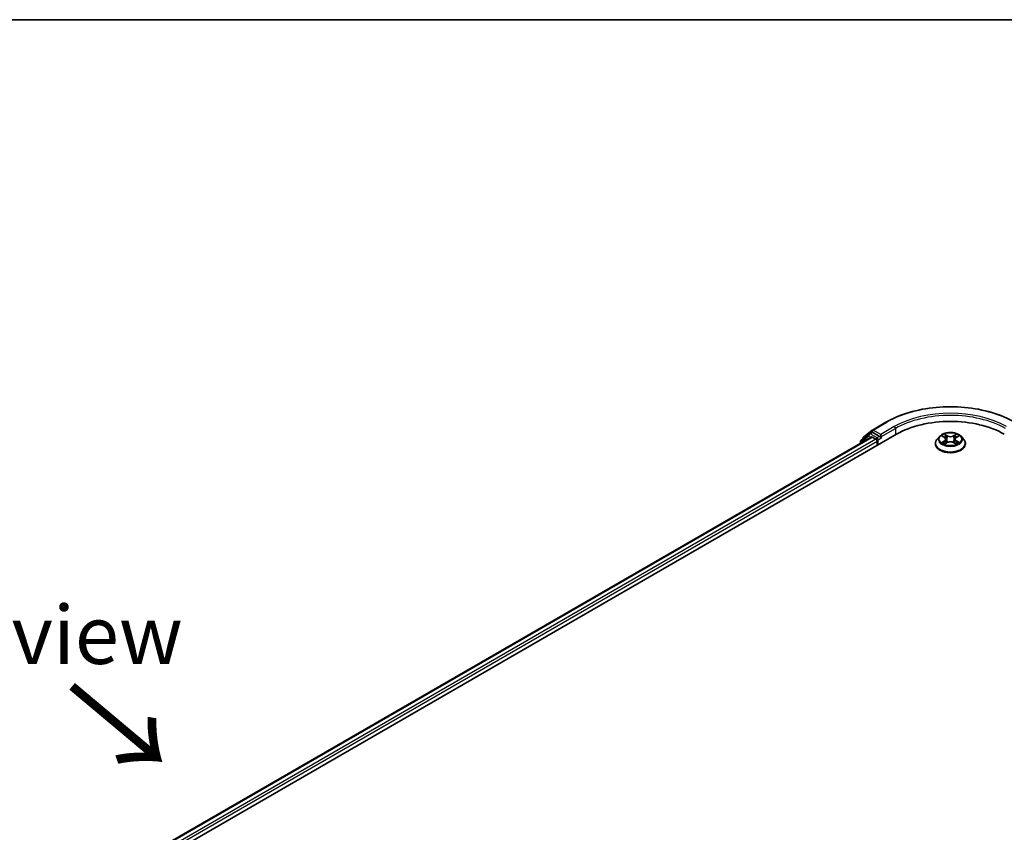
# Model space of a CAD drawing. Units: millimetres. Extents: x -915 to 6770, y 40 to 1445.
# Drawn here: x -798 to -693, y 655 to 742 of the extents above; entities that cross this region are included whole.
import ezdxf

# ---------------------------------------------------------------- set-up
doc = ezdxf.new("R2010")
doc.units = ezdxf.units.MM
doc.header["$LTSCALE"] = 5
for name, color, linetype, lineweight in [('Border (ISO)', 7, 'Continuous', 35), ('Symbol (ISO)', 7, 'Continuous', 18), ('Visible (ISO)', 7, 'Continuous', 35), ('Visible Narrow (ISO)', 7, 'Continuous', 25)]:
    doc.layers.add(name, color=color, linetype=linetype, lineweight=lineweight)
doc.styles.add('Note Text (TK)', font='MS PGothic.ttf')

# ---------------------------------------------------------------- blocks, each defined once
blk = doc.blocks.new('Borders tk図枠')
at = {"layer": 'Border (ISO)'}
blk.add_line((14.5, 289), (405.5, 289), dxfattribs=at)

msp = doc.modelspace()

# ---------------------------------------------------------------- linework, layer by layer
at = {"layer": 'Visible (ISO)'}
for p, q in [((-707.9107, 697.7752), (-706.9913, 698.5184)), ((-706.9698, 698.5331), (-705.5163, 699.3723)), ((-857.5947, 609.6267), (-704.3883, 698.0805)), ((-856.3217, 611.6244), (-707.0877, 697.7847)), ((-708.2476, 697.3015), (-708.2476, 697.115)), ((-707.3289, 698.1237), (-708.1857, 697.4311)), ((-707.9726, 697.6034), (-707.9726, 697.6456)), ((-707.3075, 698.1384), (-707.0325, 698.2971)), ((-707.0044, 697.7764), (-706.5882, 697.5361)), ((-706.1953, 697.8536), (-706.9492, 698.2889)), ((-706.4703, 697.332), (-706.4703, 696.8784)), ((-706.0775, 697.7856), (-706.0775, 698.0578)), ((-706.0481, 697.7123), (-706.0429, 697.7093)), ((-699.7529, 697.8579), (-700.0285, 697.5505)), ((-699.4824, 697.8914), (-699.2464, 697.7503)), ((-699.1008, 697.556), (-699.0552, 697.1319)), ((-698.1264, 697.556), (-698.1719, 697.1319)), ((-697.9807, 697.7503), (-697.7447, 697.8914)), ((-697.4742, 697.8579), (-697.1986, 697.5505)), ((-700.2247, 697.0598), (-700.2247, 697.0783)), ((-699.2025, 697.0498), (-698.9567, 697.1868)), ((-698.2704, 697.1868), (-698.0246, 697.0498)), ((-697.0024, 697.0598), (-697.0024, 697.0783))]:
    msp.add_line(p, q, dxfattribs=at)
for centre, start, end in [((-706.8865, 698.3888), 120, 128.948276), ((-708.0809, 697.3015), 128.948276, 180), ((-707.8059, 697.6456), 128.948276, 180), ((-707.2241, 697.994), 120, 128.948276)]:
    msp.add_arc(centre, 0.1667, start, end, dxfattribs=at)
for centre, major_axis, start_param, end_param in [((-698.6136, 694.7464), (8.1667, 0), 0.78539816, 2.35619449), ((-707.0044, 697.6403), (-0.0833, 0.1443), 5.49778714, 6.28318531), ((-706.9492, 698.1528), (-0.0833, 0.1443), 5.49778714, 6.28318531), ((-706.5882, 697.4), (-0.0833, 0.1443), 3.92699082, 5.49778714), ((-705.9596, 697.8536), (-0.0833, -0.1443), 5.49778714, 7.06858347)]:
    msp.add_ellipse(centre, major_axis=major_axis, ratio=0.57735027, start_param=start_param, end_param=end_param, dxfattribs=at)
for points, knots in [([(-705.5163, 699.3723), (-704.7891, 699.7922), (-703.95, 700.1438), (-702.1279, 700.6798), (-701.1451, 700.8641), (-699.1297, 701.0484), (-698.0974, 701.0484), (-696.082, 700.8641), (-695.0992, 700.6798), (-693.2771, 700.1438), (-692.438, 699.7922), (-691.7108, 699.3723)], [3.14159265, 3.14159265, 3.14159265, 3.14159265, 3.45575192, 3.45575192, 3.76991118, 3.76991118, 4.08407045, 4.08407045, 4.39822972, 4.39822972, 4.71238898, 4.71238898, 4.71238898, 4.71238898]), ([(-706.1953, 697.8536), (-706.1804, 697.845), (-706.1647, 697.8323), (-706.1347, 697.8021), (-706.1203, 697.7847), (-706.0998, 697.7603), (-706.0922, 697.7514), (-706.0771, 697.7352), (-706.0696, 697.7279), (-706.0578, 697.7185), (-706.053, 697.7151), (-706.0481, 697.7123)], [0.1851472285, 0.1851472285, 0.1851472285, 0.1851472285, 0.1965284229, 0.1965284229, 0.2079096173, 0.2079096173, 0.2138595936, 0.2138595936, 0.2198095698, 0.2198095698, 0.2238749427, 0.2238749427, 0.2238749427, 0.2238749427]), ([(-700.0285, 697.5505), (-700.0533, 697.5228), (-700.0761, 697.4942), (-700.1172, 697.4351), (-700.1355, 697.4047), (-700.1673, 697.3424), (-700.1807, 697.3105), (-700.2025, 697.2455), (-700.2108, 697.2125), (-700.2219, 697.1457), (-700.2247, 697.112), (-700.2247, 697.0783)], [3.449424205, 3.449424205, 3.449424205, 3.449424205, 3.544937527, 3.544937527, 3.64045085, 3.64045085, 3.735964172, 3.735964172, 3.831477495, 3.831477495, 3.926990817, 3.926990817, 3.926990817, 3.926990817]), ([(-697.4742, 697.8579), (-697.5424, 697.934), (-697.629, 698.0007), (-697.8332, 698.1156), (-697.9523, 698.1629), (-698.2077, 698.2319), (-698.344, 698.2537), (-698.6203, 698.2705), (-698.7602, 698.2655), (-699.031, 698.2295), (-699.1617, 698.1984), (-699.4021, 698.1117), (-699.5116, 698.056), (-699.6603, 697.9495), (-699.7102, 697.9055), (-699.7529, 697.8579)], [1.26296478, 1.26296478, 1.26296478, 1.26296478, 1.5839777, 1.5839777, 1.9184063, 1.9184063, 2.25148375, 2.25148375, 2.58279719, 2.58279719, 2.9145331, 2.9145331, 3.24851107, 3.24851107, 3.4494242, 3.4494242, 3.4494242, 3.4494242]), ([(-699.1008, 697.556), (-699.1024, 697.5711), (-699.1059, 697.5861), (-699.1163, 697.6153), (-699.1232, 697.6296), (-699.1402, 697.657), (-699.1503, 697.6702), (-699.1733, 697.6953), (-699.1862, 697.7072), (-699.2145, 697.7298), (-699.2299, 697.7404), (-699.2464, 697.7503)], [0.847301519, 0.847301519, 0.847301519, 0.847301519, 0.988509822, 0.988509822, 1.129718125, 1.129718125, 1.270926428, 1.270926428, 1.412134731, 1.412134731, 1.553343034, 1.553343034, 1.553343034, 1.553343034]), ([(-698.2704, 697.1868), (-698.3075, 697.2074), (-698.3496, 697.2245), (-698.4402, 697.2505), (-698.4888, 697.2594), (-698.5882, 697.2683), (-698.639, 697.2683), (-698.7383, 697.2594), (-698.7869, 697.2505), (-698.8776, 697.2245), (-698.9197, 697.2074), (-698.9567, 697.1868)], [1.58824962, 1.58824962, 1.58824962, 1.58824962, 1.89542757, 1.89542757, 2.20260552, 2.20260552, 2.50978346, 2.50978346, 2.81696141, 2.81696141, 3.12413936, 3.12413936, 3.12413936, 3.12413936]), ([(-697.9807, 697.7503), (-697.9972, 697.7404), (-698.0126, 697.7298), (-698.0409, 697.7072), (-698.0538, 697.6953), (-698.0768, 697.6702), (-698.0869, 697.657), (-698.1039, 697.6296), (-698.1108, 697.6153), (-698.1213, 697.5861), (-698.1247, 697.5711), (-698.1264, 697.556)], [3.159045946, 3.159045946, 3.159045946, 3.159045946, 3.300254249, 3.300254249, 3.441462552, 3.441462552, 3.582670855, 3.582670855, 3.723879158, 3.723879158, 3.865087461, 3.865087461, 3.865087461, 3.865087461]), ([(-697.0024, 697.0783), (-697.0024, 697.112), (-697.0052, 697.1457), (-697.0163, 697.2125), (-697.0246, 697.2455), (-697.0464, 697.3105), (-697.0599, 697.3424), (-697.0916, 697.4047), (-697.11, 697.4351), (-697.1511, 697.4942), (-697.1738, 697.5228), (-697.1986, 697.5505)], [0.785398163, 0.785398163, 0.785398163, 0.785398163, 0.880911486, 0.880911486, 0.976424808, 0.976424808, 1.071938131, 1.071938131, 1.167451453, 1.167451453, 1.262964775, 1.262964775, 1.262964775, 1.262964775]), ([(-700.2247, 697.0598), (-700.2247, 696.9605), (-700.1985, 696.8614), (-700.0969, 696.6716), (-700.0197, 696.5812), (-699.8204, 696.4174), (-699.6967, 696.3446), (-699.4167, 696.2257), (-699.2604, 696.1798), (-698.9318, 696.1193), (-698.7595, 696.1047), (-698.4161, 696.1079), (-698.2449, 696.1257), (-697.9203, 696.1922), (-697.7669, 696.2408), (-697.493, 696.3649), (-697.3726, 696.4404), (-697.1784, 696.6118), (-697.1042, 696.7077), (-697.0214, 696.8905), (-697.0024, 696.9751), (-697.0024, 697.0598)], [3.92699082, 3.92699082, 3.92699082, 3.92699082, 4.2267014, 4.2267014, 4.53911238, 4.53911238, 4.86360542, 4.86360542, 5.18933336, 5.18933336, 5.51408383, 5.51408383, 5.83843868, 5.83843868, 6.16327278, 6.16327278, 6.48907018, 6.48907018, 6.81298523, 6.81298523, 7.06858347, 7.06858347, 7.06858347, 7.06858347]), ([(-699.3756, 697.1684), (-699.3656, 697.16), (-699.3547, 697.1516), (-699.3314, 697.1349), (-699.3189, 697.1266), (-699.2924, 697.1101), (-699.2784, 697.102), (-699.2489, 697.086), (-699.2334, 697.0782), (-699.2079, 697.0662), (-699.1982, 697.0619), (-699.1884, 697.0576)], [4.534901476, 4.534901476, 4.534901476, 4.534901476, 4.605051412, 4.605051412, 4.675201349, 4.675201349, 4.745351285, 4.745351285, 4.815501221, 4.815501221, 4.856375894, 4.856375894, 4.856375894, 4.856375894]), ([(-698.0388, 697.0576), (-698.0289, 697.0619), (-698.0193, 697.0662), (-697.9937, 697.0782), (-697.9782, 697.086), (-697.9487, 697.102), (-697.9347, 697.1101), (-697.9082, 697.1266), (-697.8957, 697.1349), (-697.8724, 697.1516), (-697.8615, 697.16), (-697.8515, 697.1684)], [6.139198394, 6.139198394, 6.139198394, 6.139198394, 6.180073066, 6.180073066, 6.250223003, 6.250223003, 6.320372939, 6.320372939, 6.390522875, 6.390522875, 6.460672811, 6.460672811, 6.460672811, 6.460672811])]:
    msp.add_open_spline(points, degree=3, knots=knots, dxfattribs=at)
at = {"layer": 'Visible Narrow (ISO)'}
for p, q in [((-707.0363, 698.295), (-707.0044, 698.3207)), ((-707.0044, 698.3207), (-706.9492, 698.2889)), ((-706.8865, 698.5249), (-705.433, 699.364)), ((-706.0775, 698.0578), (-706.8865, 698.5249)), ((-704.624, 698.8969), (-706.0775, 698.0578)), ((-706.0775, 697.7856), (-704.5061, 698.6928)), ((-704.5061, 698.6928), (-704.5061, 698.0124)), ((-856.2729, 611.5962), (-707.0044, 697.7764)), ((-706.5882, 697.5361), (-855.8635, 611.352)), ((-855.7484, 611.1462), (-706.4703, 697.332)), ((-708.1988, 697.2335), (-707.342, 697.926)), ((-707.342, 697.926), (-707.0925, 697.7819)), ((-707.2241, 698.1301), (-706.9492, 698.2889)), ((-706.4703, 697.6949), (-707.2241, 698.1301)), ((-706.1953, 697.8536), (-706.4703, 697.6949)), ((-706.3525, 697.4908), (-705.9596, 697.7176)), ((-706.3525, 696.9464), (-706.3525, 697.4908)), ((-699.5615, 697.929), (-699.2607, 697.7491)), ((-699.2607, 697.3685), (-699.5615, 697.1886)), ((-699.4299, 697.2236), (-699.2408, 697.3367)), ((-698.9432, 697.9324), (-699.2548, 698.1061)), ((-699.2408, 697.3367), (-699.2212, 697.0725)), ((-699.1583, 698.0094), (-698.9624, 697.9002)), ((-698.9624, 697.9002), (-698.9905, 697.5068)), ((-697.9723, 698.1061), (-698.2839, 697.9324)), ((-698.2647, 697.9002), (-698.0688, 698.0094)), ((-698.2647, 697.9002), (-698.2367, 697.5068)), ((-697.9864, 697.3367), (-698.0059, 697.0725)), ((-697.9864, 697.3367), (-697.7972, 697.2236)), ((-697.9665, 697.7491), (-697.6656, 697.929)), ((-697.6656, 697.1886), (-697.9665, 697.3685)), ((-708.1988, 697.1432), (-708.1988, 697.2335)), ((-699.2548, 697.0115), (-698.9432, 697.1852)), ((-698.2839, 697.1852), (-697.9723, 697.0115))]:
    msp.add_line(p, q, dxfattribs=at)
for centre, major_axis, ratio, start_param, end_param in [((-698.6136, 695.4268), (9.6442, 0), 0.57735027, 0.78539816, 2.35619449), ((-705.433, 699.228), (-0.0833, 0.1443), 0.57735027, 5.49778714, 6.28318531), ((-698.6136, 695.4268), (-8.5, 0), 0.57735027, 3.92699082, 5.49778714), ((-698.6136, 695.2908), (8.3333, 0), 0.57735027, 0.78539816, 2.35619449), ((-706.8865, 698.3888), (-0.1048, 0.1296), 0.8131434, 0, 1.4434523), ((-706.8865, 698.3888), (-0.0833, -0.1443), 0.57735027, 3.92699082, 5.49778714), ((-706.8865, 698.3888), (-0.0833, 0.1443), 0.57735027, 5.49778714, 6.28318531), ((-704.624, 698.7609), (-0.0833, 0.1443), 0.57735027, 3.92699082, 5.49778714), ((-708.0809, 697.3015), (-0.1667, 0), 0.57735027, 0, 0.78539816), ((-708.0809, 697.3015), (-0.1048, 0.1296), 0.8131434, 0, 1.4434523), ((-707.8059, 697.6456), (-0.1667, 0), 0.57735027, 0, 0.35799648), ((-707.8059, 697.6456), (-0.1048, 0.1296), 0.8131434, 0, 1.12471787), ((-707.2241, 697.994), (-0.1048, 0.1296), 0.8131434, 0, 1.4434523), ((-707.2241, 697.994), (-0.0833, -0.1443), 0.57735027, 3.92699082, 5.49778714), ((-707.2241, 697.994), (-0.0833, 0.1443), 0.57735027, 5.49778714, 6.28318531), ((-706.4703, 697.5588), (-0.0833, -0.1443), 0.57735027, 3.92699082, 5.20400801), ((-706.4703, 697.5588), (0.1667, 0), 0.57735027, 4.4332722, 5.49778714), ((-706.4703, 697.5588), (-0.0833, 0.1443), 0.57735027, 3.92699082, 5.49778714), ((-698.6136, 697.1277), (-1.5932, 0), 0.57735027, 5.8056187, 9.90234457), ((-698.6136, 697.5175), (-1.2829, 0), 0.57735027, 5.8056187, 9.90234457), ((-698.6136, 697.5588), (-1.1445, 0), 0.57735027, 5.30710262, 5.68847167), ((-698.6136, 697.4328), (0.8957, 0), 0.57735027, 2.17629431, 2.42062218), ((-699.2607, 697.7264), (0.0143, 0.0238), 0.58733849, 0, 0.79427846), ((-699.602, 697.5588), (0.4745, 0), 0.57735027, 5.51524044, 7.05113018), ((-699.2607, 697.3458), (0.0143, -0.0238), 0.58733849, 0.86378433, 2.3473142), ((-699.602, 697.5381), (0.5022, 0), 0.57735027, 5.51524044, 6.34508866), ((-699.1775, 697.9999), (-0.0227, -0.016), 0.18497367, 1.04331702, 2.43849919), ((-699.1092, 697.8563), (-0.0268, -0.0074), 0.22291783, 3.85158054, 5.20700366), ((-699.0097, 697.4973), (-0.0268, -0.0074), 0.22288452, 3.85157383, 5.20261978), ((-698.9432, 697.9097), (-0.0135, -0.0243), 0.56718618, 3.91841516, 5.40194502), ((-698.6136, 698.1088), (0.5022, 0), 0.57735027, 3.94444411, 5.48033385), ((-698.6136, 698.1295), (-0.4745, 0), 0.57735027, 0.80285146, 2.3387412), ((-698.6136, 696.9881), (0.4745, 0), 0.57735027, 0.80285146, 2.3387412), ((-698.2839, 697.9097), (0.0135, -0.0243), 0.56718618, 0.88124028, 2.36477015), ((-698.2174, 697.4973), (-0.0268, 0.0074), 0.22288452, 4.22215818, 5.57320413), ((-697.6251, 697.5588), (-0.4745, 0), 0.57735027, 5.51524044, 7.05113018), ((-698.1179, 697.8563), (-0.0268, 0.0074), 0.22291783, 4.2177743, 5.57319742), ((-697.6251, 697.5381), (-0.5022, 0), 0.57735027, 6.22128195, 7.05113018), ((-698.6136, 697.4328), (0.8957, 0), 0.57735027, 0.72097047, 0.96529834), ((-698.0496, 697.9999), (-0.0227, 0.016), 0.18497367, 0.70309346, 2.09827563), ((-697.9665, 697.3458), (-0.0143, -0.0238), 0.58733849, 3.93587111, 5.41940097), ((-697.9665, 697.7264), (-0.0143, 0.0238), 0.58733849, 5.48890685, 6.28318531), ((-698.6136, 697.5588), (-1.1445, 0), 0.57735027, 3.7363063, 4.11767534), ((-698.6136, 697.0783), (-1.6111, 0), 0.57735027, 0, 3.14159265), ((-698.6136, 697.0598), (1.6111, 0), 0.57735027, 3.14159265, 6.28318531), ((-698.6136, 697.5588), (1.1445, 0), 0.57735027, 3.7363063, 4.11767534), ((-699.41, 697.2145), (-0.0053, -0.0273), 0.77975364, 4.52690487, 5.92208704), ((-699.3295, 697.1567), (-0.0236, -0.0146), 0.72973605, 5.16344533, 5.77548257), ((-698.9432, 697.1625), (-0.0135, 0.0243), 0.56718618, 5.5063628, 6.28318531), ((-698.2839, 697.1625), (0.0135, 0.0243), 0.56718618, 0, 0.7768225), ((-698.6136, 697.5588), (1.1445, 0), 0.57735027, 5.30710262, 5.68847167), ((-697.8976, 697.1567), (-0.0236, 0.0146), 0.72973605, 3.64929539, 4.26133263), ((-697.8171, 697.2145), (0.0053, -0.0273), 0.77975364, 0.36109827, 1.75628044)]:
    msp.add_ellipse(centre, major_axis=major_axis, ratio=ratio, start_param=start_param, end_param=end_param, dxfattribs=at)
msp.add_ellipse((-698.6136, 697.5588), major_axis=(1.1897, 0), ratio=0.57735027, dxfattribs=at)
for points, knots in [([(-699.4286, 697.8592), (-699.4331, 697.8643), (-699.4379, 697.869), (-699.4549, 697.884), (-699.4682, 697.8929), (-699.4944, 697.9071), (-699.5073, 697.9127), (-699.534, 697.9223), (-699.5478, 697.9261), (-699.5615, 697.929)], [0.0019082576, 0.0019082576, 0.0019082576, 0.0019082576, 0.0059340385, 0.0059340385, 0.0154285, 0.0154285, 0.0237449879, 0.0237449879, 0.0323943032, 0.0323943032, 0.0323943032, 0.0323943032]), ([(-699.5615, 697.929), (-699.549, 697.9243), (-699.5364, 697.9191), (-699.5119, 697.9077), (-699.5001, 697.9016), (-699.4865, 697.8938), (-699.4845, 697.8926), (-699.4824, 697.8914)], [-0.0323943032, -0.0323943032, -0.0323943032, -0.0323943032, -0.0237449879, -0.0237449879, -0.0154285, -0.0154285, -0.013913302, -0.013913302, -0.013913302, -0.013913302]), ([(-699.1583, 698.0094), (-699.1674, 698.0183), (-699.1762, 698.0274), (-699.1985, 698.0507), (-699.2116, 698.0645), (-699.2348, 698.0877), (-699.2448, 698.0973), (-699.2548, 698.1061)], [-0.0320559737, -0.0320559737, -0.0320559737, -0.0320559737, -0.0236501899, -0.0236501899, -0.0102009359, -0.0102009359, 0.0003383294, 0.0003383294, 0.0003383294, 0.0003383294]), ([(-699.2548, 698.1061), (-699.2486, 698.0965), (-699.2424, 698.0854), (-699.2275, 698.0577), (-699.2187, 698.0405), (-699.2017, 698.0111), (-699.1946, 697.9995), (-699.1864, 697.9882)], [-0.0003383294, -0.0003383294, -0.0003383294, -0.0003383294, 0.0102009359, 0.0102009359, 0.0236501899, 0.0236501899, 0.0320559737, 0.0320559737, 0.0320559737, 0.0320559737]), ([(-699.1864, 697.9882), (-699.1724, 697.9689), (-699.1598, 697.9479), (-699.1385, 697.904), (-699.1298, 697.881), (-699.1233, 697.858)], [-0.0289828459, -0.0289828459, -0.0289828459, -0.0289828459, -0.0145850634, -0.0145850634, 0, 0, 0, 0]), ([(-699.09, 697.8658), (-699.097, 697.8911), (-699.1065, 697.9165), (-699.1296, 697.9649), (-699.1432, 697.988), (-699.1583, 698.0094)], [0, 0, 0, 0, 0.0145850634, 0.0145850634, 0.0289828459, 0.0289828459, 0.0289828459, 0.0289828459]), ([(-699.1233, 697.858), (-699.1067, 697.7982), (-699.0901, 697.7383), (-699.057, 697.6187), (-699.0404, 697.5589), (-699.0237, 697.4991)], [-0.0687798542, -0.0687798542, -0.0687798542, -0.0687798542, -0.0343899271, -0.0343899271, 0, 0, 0, 0]), ([(-698.9905, 697.5068), (-699.007, 697.5666), (-699.0236, 697.6265), (-699.0568, 697.7461), (-699.0734, 697.8059), (-699.09, 697.8658)], [0, 0, 0, 0, 0.0343899271, 0.0343899271, 0.0687798542, 0.0687798542, 0.0687798542, 0.0687798542]), ([(-699.0237, 697.4991), (-699, 697.4136), (-698.9728, 697.3297), (-698.9358, 697.2329), (-698.93, 697.2182), (-698.924, 697.2035)], [-0.0982412545, -0.0982412545, -0.0982412545, -0.0982412545, -0.0491206273, -0.0491206273, -0.0402334775, -0.0402334775, -0.0402334775, -0.0402334775]), ([(-698.8976, 697.215), (-698.9029, 697.2291), (-698.9082, 697.2432), (-698.9426, 697.3388), (-698.9682, 697.4221), (-698.9905, 697.5068)], [0.0405862574, 0.0405862574, 0.0405862574, 0.0405862574, 0.0491206273, 0.0491206273, 0.0982412545, 0.0982412545, 0.0982412545, 0.0982412545]), ([(-698.2367, 697.5068), (-698.259, 697.4221), (-698.2845, 697.3388), (-698.319, 697.2432), (-698.3242, 697.2291), (-698.3295, 697.215)], [0, 0, 0, 0, 0.0491206273, 0.0491206273, 0.0576549971, 0.0576549971, 0.0576549971, 0.0576549971]), ([(-698.3031, 697.2035), (-698.2972, 697.2182), (-698.2913, 697.2329), (-698.2543, 697.3297), (-698.2271, 697.4136), (-698.2034, 697.4991)], [-0.058007777, -0.058007777, -0.058007777, -0.058007777, -0.0491206273, -0.0491206273, 0, 0, 0, 0]), ([(-698.1372, 697.8658), (-698.1537, 697.8059), (-698.1703, 697.7461), (-698.2035, 697.6265), (-698.2201, 697.5666), (-698.2367, 697.5068)], [0, 0, 0, 0, 0.0343899271, 0.0343899271, 0.0687798542, 0.0687798542, 0.0687798542, 0.0687798542]), ([(-698.2034, 697.4991), (-698.1868, 697.5589), (-698.1702, 697.6187), (-698.137, 697.7383), (-698.1204, 697.7982), (-698.1038, 697.858)], [-0.0687798542, -0.0687798542, -0.0687798542, -0.0687798542, -0.0343899271, -0.0343899271, 0, 0, 0, 0]), ([(-698.0688, 698.0094), (-698.084, 697.9879), (-698.0977, 697.9646), (-698.1207, 697.9161), (-698.1302, 697.891), (-698.1372, 697.8658)], [0, 0, 0, 0, 0.014491423, 0.014491423, 0.0289828459, 0.0289828459, 0.0289828459, 0.0289828459]), ([(-698.1038, 697.858), (-698.0974, 697.8809), (-698.0887, 697.9037), (-698.0674, 697.9477), (-698.0548, 697.9687), (-698.0407, 697.9882)], [-0.0289828459, -0.0289828459, -0.0289828459, -0.0289828459, -0.014491423, -0.014491423, 0, 0, 0, 0]), ([(-697.9723, 698.1061), (-697.9805, 698.0989), (-697.9887, 698.0911), (-698.005, 698.075), (-698.0131, 698.0668), (-698.0306, 698.0486), (-698.0401, 698.0386), (-698.0561, 698.022), (-698.0624, 698.0157), (-698.0688, 698.0094)], [-0.0323943032, -0.0323943032, -0.0323943032, -0.0323943032, -0.0237449879, -0.0237449879, -0.0154285, -0.0154285, -0.0059340385, -0.0059340385, 0, 0, 0, 0]), ([(-698.0407, 697.9882), (-698.035, 697.9962), (-698.0297, 698.0043), (-698.017, 698.0253), (-698.0101, 698.0379), (-697.9981, 698.0604), (-697.9928, 698.0704), (-697.9825, 698.0893), (-697.9774, 698.0982), (-697.9723, 698.1061)], [0, 0, 0, 0, 0.0059340385, 0.0059340385, 0.0154285, 0.0154285, 0.0237449879, 0.0237449879, 0.0323943032, 0.0323943032, 0.0323943032, 0.0323943032]), ([(-697.6656, 697.929), (-697.6823, 697.9255), (-697.6992, 697.9205), (-697.7366, 697.9058), (-697.7567, 697.8952), (-697.7832, 697.8747), (-697.7913, 697.8673), (-697.7985, 697.8592)], [-0.0003383294, -0.0003383294, -0.0003383294, -0.0003383294, 0.0102009359, 0.0102009359, 0.0236501899, 0.0236501899, 0.0301477161, 0.0301477161, 0.0301477161, 0.0301477161]), ([(-697.7447, 697.8914), (-697.7339, 697.8979), (-697.7227, 697.9038), (-697.6962, 697.9167), (-697.6808, 697.9233), (-697.6656, 697.929)], [-0.0181426717, -0.0181426717, -0.0181426717, -0.0181426717, -0.0102009359, -0.0102009359, 0.0003383294, 0.0003383294, 0.0003383294, 0.0003383294]), ([(-699.4299, 697.2236), (-699.4392, 697.2218), (-699.4496, 697.2199), (-699.4779, 697.2139), (-699.4965, 697.2094), (-699.5309, 697.1994), (-699.5463, 697.1943), (-699.5615, 697.1886)], [-0.0320559737, -0.0320559737, -0.0320559737, -0.0320559737, -0.0236501899, -0.0236501899, -0.0102009359, -0.0102009359, 0.0003383294, 0.0003383294, 0.0003383294, 0.0003383294]), ([(-699.5615, 697.1886), (-699.5448, 697.1921), (-699.5279, 697.1944), (-699.4905, 697.1969), (-699.4705, 697.1964), (-699.4414, 697.1936), (-699.4311, 697.1921), (-699.4225, 697.1904)], [-0.0003383294, -0.0003383294, -0.0003383294, -0.0003383294, 0.0102009359, 0.0102009359, 0.0236501899, 0.0236501899, 0.0320559737, 0.0320559737, 0.0320559737, 0.0320559737]), ([(-699.3494, 697.1659), (-699.3592, 697.1816), (-699.3711, 697.1945), (-699.3983, 697.2139), (-699.4135, 697.2204), (-699.4299, 697.2236)], [0, 0, 0, 0, 0.0145850634, 0.0145850634, 0.0289828459, 0.0289828459, 0.0289828459, 0.0289828459]), ([(-699.4225, 697.1904), (-699.4078, 697.1877), (-699.3941, 697.1819), (-699.3798, 697.1717), (-699.3777, 697.1701), (-699.3756, 697.1684)], [-0.0289828459, -0.0289828459, -0.0289828459, -0.0289828459, -0.0145850634, -0.0145850634, -0.0120420166, -0.0120420166, -0.0120420166, -0.0120420166]), ([(-699.1933, 697.0549), (-699.1964, 697.0551), (-699.1994, 697.055), (-699.2102, 697.0538), (-699.217, 697.0511), (-699.229, 697.0432), (-699.2343, 697.0384), (-699.2446, 697.0265), (-699.2497, 697.0194), (-699.2548, 697.0115)], [0.0024401637, 0.0024401637, 0.0024401637, 0.0024401637, 0.0059340385, 0.0059340385, 0.0154285, 0.0154285, 0.0237449879, 0.0237449879, 0.0323943032, 0.0323943032, 0.0323943032, 0.0323943032]), ([(-699.2548, 697.0115), (-699.2466, 697.0187), (-699.2384, 697.0255), (-699.2221, 697.0377), (-699.214, 697.0431), (-699.2047, 697.0485), (-699.2036, 697.0491), (-699.2025, 697.0498)], [-0.0323943032, -0.0323943032, -0.0323943032, -0.0323943032, -0.0237449879, -0.0237449879, -0.0154285, -0.0154285, -0.0142996638, -0.0142996638, -0.0142996638, -0.0142996638]), ([(-697.9723, 697.0115), (-697.9785, 697.0211), (-697.9847, 697.0296), (-697.9996, 697.0451), (-698.0084, 697.0511), (-698.0235, 697.0548), (-698.0285, 697.0552), (-698.0339, 697.0549)], [-0.0003383294, -0.0003383294, -0.0003383294, -0.0003383294, 0.0102009359, 0.0102009359, 0.0236501899, 0.0236501899, 0.02961581, 0.02961581, 0.02961581, 0.02961581]), ([(-698.0246, 697.0498), (-698.0171, 697.0456), (-698.0098, 697.0409), (-697.9923, 697.0284), (-697.9823, 697.0203), (-697.9723, 697.0115)], [-0.0177563099, -0.0177563099, -0.0177563099, -0.0177563099, -0.0102009359, -0.0102009359, 0.0003383294, 0.0003383294, 0.0003383294, 0.0003383294]), ([(-697.7972, 697.2236), (-697.8137, 697.2204), (-697.829, 697.2138), (-697.8562, 697.1943), (-697.868, 697.1815), (-697.8777, 697.1659)], [0, 0, 0, 0, 0.014491423, 0.014491423, 0.0289828459, 0.0289828459, 0.0289828459, 0.0289828459]), ([(-697.8515, 697.1684), (-697.8495, 697.17), (-697.8475, 697.1716), (-697.8332, 697.1818), (-697.8194, 697.1876), (-697.8046, 697.1904)], [-0.0169408293, -0.0169408293, -0.0169408293, -0.0169408293, -0.014491423, -0.014491423, 0, 0, 0, 0]), ([(-697.8046, 697.1904), (-697.7985, 697.1916), (-697.7916, 697.1927), (-697.7722, 697.1951), (-697.7589, 697.1961), (-697.7327, 697.1965), (-697.7199, 697.196), (-697.6932, 697.1936), (-697.6793, 697.1915), (-697.6656, 697.1886)], [0, 0, 0, 0, 0.0059340385, 0.0059340385, 0.0154285, 0.0154285, 0.0237449879, 0.0237449879, 0.0323943032, 0.0323943032, 0.0323943032, 0.0323943032]), ([(-697.6656, 697.1886), (-697.6781, 697.1933), (-697.6907, 697.1976), (-697.7152, 697.205), (-697.727, 697.2083), (-697.7516, 697.2144), (-697.7642, 697.2171), (-697.7836, 697.221), (-697.7906, 697.2223), (-697.7972, 697.2236)], [-0.0323943032, -0.0323943032, -0.0323943032, -0.0323943032, -0.0237449879, -0.0237449879, -0.0154285, -0.0154285, -0.0059340385, -0.0059340385, 0, 0, 0, 0])]:
    msp.add_open_spline(points, degree=3, knots=knots, dxfattribs=at)
for points in [[(-699.3296, 697.1339), (-699.3362, 697.1446), (-699.3428, 697.1552), (-699.3494, 697.1659)], [(-697.8777, 697.1659), (-697.8843, 697.1552), (-697.8909, 697.1446), (-697.8975, 697.1339)]]:
    msp.add_open_spline(points, degree=3, dxfattribs=at)

# ---------------------------------------------------------------- block references
at = {"xscale": 2.5, "yscale": 2.5, "zscale": 2.5}
msp.add_blockref('Borders tk図枠', (-951.25, 20), dxfattribs=at)

# ---------------------------------------------------------------- texts
at = {"layer": 'Symbol (ISO)', "color": 7, "insert": (-793.9187, 676.5968), "char_height": 6.25, "attachment_point": 5, "line_spacing_factor": 1.5, "style": 'Note Text (TK)'}
msp.add_mtext('\\fＭＳ Ｐゴシック|b0|i0;D view', dxfattribs=at)
at = {"layer": 'Symbol (ISO)', "color": 7, "insert": (-793.2421, 671.2817), "char_height": 10, "attachment_point": 4, "rotation": 320, "line_spacing_factor": 1.5, "style": 'Note Text (TK)'}
msp.add_mtext('\\fMS PGothic|b0|i0;{\\H10.0000;→}', dxfattribs=at)

doc.saveas('drawing.dxf')
